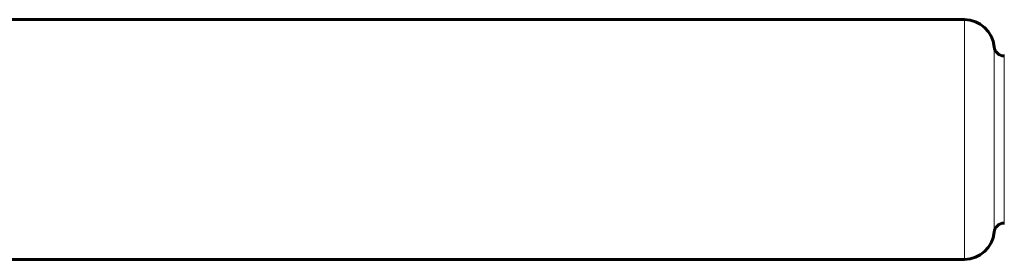
# Model space of a CAD drawing. Units: millimetres. Extents: x -2244 to 2585, y -2076 to 1524.
# Drawn here: x 774 to 971, y -600 to -552 of the extents above; entities that cross this region are included whole.
import ezdxf

# ---------------------------------------------------------------- set-up
doc = ezdxf.new("R2010")
doc.units = ezdxf.units.MM
doc.linetypes.add('K5LT_BASIC', pattern=[0])
doc.linetypes.add('K5LT_THIN', pattern=[0])

msp = doc.modelspace()

# ---------------------------------------------------------------- linework, layer by layer
at = {"color": 150, "linetype": 'K5LT_BASIC', "lineweight": 60}
for p, q in [((963.18, -552), (-621.82, -552)), ((971.18, -559.25), (971.14, -559.25)), ((971.18, -592.75), (971.14, -592.75)), ((963.18, -600), (-621.82, -600))]:
    msp.add_line(p, q, dxfattribs=at)
at = {"color": 7, "linetype": 'K5LT_THIN', "lineweight": 18}
for p, q in [((963.18, -600), (963.18, -552)), ((969.15, -594.56), (969.15, -557.44)), ((971.14, -592.75), (971.14, -559.25))]:
    msp.add_line(p, q, dxfattribs=at)
at = {"color": 150, "linetype": 'K5LT_BASIC', "lineweight": 60}
for centre, radius, start, end in [((963.18, -558), 6, 5.3794, 90), ((971.14, -557.25), 2, 185.3794, 270), ((971.14, -594.75), 2, 90, 174.6206), ((963.18, -594), 6, 270, 354.6206)]:
    msp.add_arc(centre, radius, start, end, dxfattribs=at)

doc.saveas('drawing.dxf')
